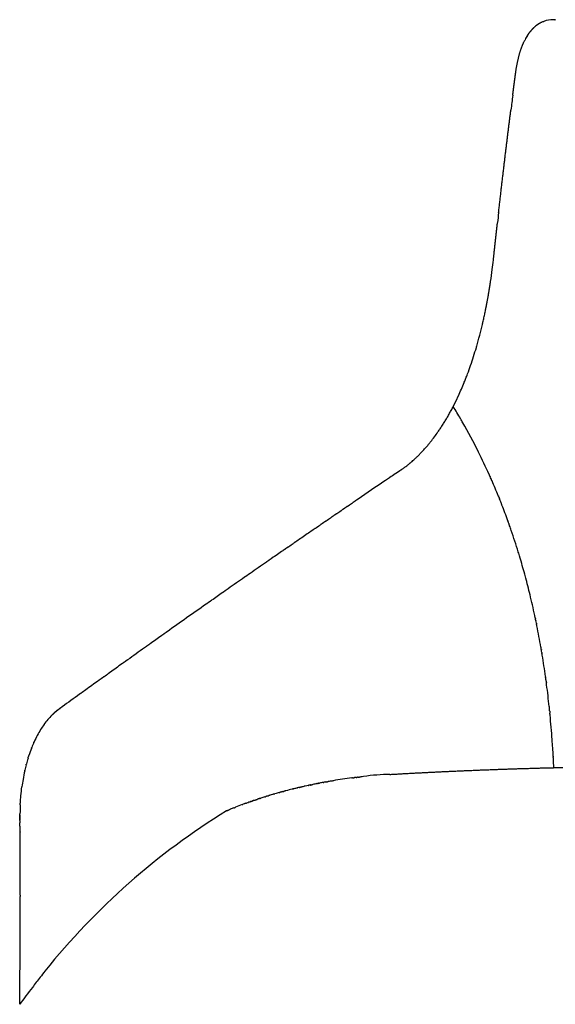
# Model space of a CAD drawing. Units: millimetres. Extents: x 0 to 1932, y 0 to 2166.
# Drawn here: x 0 to 271, y 349 to 847 of the extents above; entities that cross this region are included whole.
import ezdxf

# ---------------------------------------------------------------- set-up
doc = ezdxf.new("R2010")
doc.units = ezdxf.units.MM
doc.header["$MEASUREMENT"] = 0
doc.layers.add('Predeterminado$Asiento', color=7, linetype='Continuous', true_color=0xffdead)

msp = doc.modelspace()

# ---------------------------------------------------------------- linework, layer by layer
at = {"layer": 'Predeterminado$Asiento'}
for p, q in [((266.7, 510.26), (266.7, 510.25)), ((10.4, 362.43), (10.4, 362.43))]:
    msp.add_line(p, q, dxfattribs=at)
for centre, radius, start, end in [((269.96, 833.14), 13.38, 89.4721, 110.7216), ((269.96, 833.65), 12.87, 86.0808, 89.4107), ((271.95, 830.02), 17.1, 131.1773, 132.2282), ((271.5, 830.55), 16.41, 127.4881, 131.1944), ((270.18, 832.56), 13.99, 113.8037, 115.8709), ((270.22, 832.48), 14.08, 115.8692, 115.8836), ((270.12, 832.69), 13.86, 112.8016, 113.8018), ((270.11, 832.72), 13.82, 112.756, 112.8017), ((270.09, 832.75), 13.78, 111.7942, 112.7558), ((270.08, 832.79), 13.75, 111.7075, 111.7944), ((284.08, 821.65), 31.92, 152.5245, 155.4329), ((280.18, 823.7), 27.52, 147.4057, 152.5543), ((282.48, 822.46), 30.13, 152.4774, 152.4969), ((285.82, 820.83), 33.85, 155.4057, 155.4097), ((3657.89, 369.37), 3436.5, 172.66195, 172.78655), ((3755.24, 357.02), 3534.63, 172.78614, 172.78764), ((4981.89, 212.36), 4769.79, 173.54152, 173.60172), ((-62.69, 758.73), 304.3, 352.734, 353.645), ((-52.59, 757.44), 294.11, 351.53, 352.7307), ((-59.95, 758.4), 301.54, 352.728, 352.7318), ((-46.43, 756.55), 287.89, 351.5216, 351.5244), ((-8.35, 749.56), 249.17, 347.6863, 347.9542), ((-11.61, 750.25), 252.5, 347.9551, 348.479), ((-16.79, 751.34), 257.79, 348.4728, 348.481), ((14.72, 744.08), 225.45, 343.8747, 346.7625), ((-4, 748.59), 244.71, 347.1475, 347.4197), ((-6.69, 749.21), 247.46, 347.4153, 347.6846), ((27.27, 740.58), 212.42, 343.8374, 343.8425), ((82.23, 721.09), 154.07, 335.1409, 337.8922), ((97.14, 714.17), 137.64, 332.6628, 334.8911), ((91.07, 717.06), 144.36, 334.8752, 334.8843), ((109.28, 707.83), 123.94, 330.6392, 331.6598), ((103.65, 710.86), 130.34, 331.664, 332.6441), ((-25.38, 499.79), 287.71, 30.2426, 31.6991), ((117.48, 703.16), 114.5, 327.4144, 328.4952), ((117.23, 703.26), 114.76, 328.516, 329.6018), ((109.66, 707.66), 123.53, 329.6176, 330.6219), ((-26.88, 498.9), 289.44, 30.2244, 30.2451), ((-28.18, 498.15), 290.95, 29.8038, 30.2236), ((-27.78, 498.38), 290.48, 29.7992, 29.8032), ((-33.58, 495.14), 297.13, 26.577, 29.7859), ((132.18, 693.46), 96.89, 323.3494, 325.1508), ((126.25, 697.58), 104.1, 325.1537, 326.2479), ((124.42, 698.77), 106.29, 326.262, 327.3915), ((139.88, 687.55), 87.18, 320.3509, 321.4779), ((136.32, 690.37), 91.72, 321.4852, 323.3505), ((149.01, 679.41), 74.94, 314.576, 316.0031), ((145.64, 682.62), 79.6, 316.0268, 317.3949), ((145.07, 683.11), 80.35, 317.412, 318.876), ((139.74, 687.72), 87.4, 318.8964, 320.0903), ((-41.85, 490.9), 306.43, 26.5674, 26.5944), ((-44.92, 489.38), 309.85, 24.2395, 26.5652), ((155.61, 672.29), 65.23, 310.0249, 310.0381), ((154.89, 673.14), 66.35, 310.0434, 311.1241), ((152.98, 675.3), 69.23, 311.2042, 313.2386), ((151.3, 677.1), 71.69, 313.2362, 313.969), ((150.37, 678.05), 73.03, 313.9746, 314.5671), ((159.37, 667.48), 59.12, 305.1295, 306.812), ((157, 670.62), 63.06, 306.8297, 308.4318), ((156.48, 671.24), 63.87, 308.4491, 309.6782), ((2206.14, -2383.9), 3615.14, 123.99496, 124.25411), ((1606.08, -1494.61), 2542.34, 123.84686, 123.91922), ((-52.84, 485.79), 318.54, 23.8198, 24.0317), ((-50.84, 486.69), 316.35, 23.6033, 23.6183), ((-51.23, 486.49), 316.79, 22.1328, 23.6081), ((-62.89, 481.7), 329.4, 21.4076, 21.7017), ((-65.47, 480.69), 332.17, 21.2582, 21.2615), ((-68.12, 479.64), 335.02, 19.811, 21.2615), ((4457.16, -5689.22), 7614.17, 124.409888, 124.410466), ((5108.84, -6641), 8767.67, 124.370977, 124.373791), ((-80.11, 475.27), 347.78, 19.5822, 19.7885), ((4033.46, -5072.12), 6865.61, 124.478527, 124.534028), ((4172.35, -5274.31), 7110.91, 124.464447, 124.465421), ((-78.92, 475.68), 346.52, 19.3757, 19.3925), ((-81.71, 474.7), 349.48, 18.9659, 19.3763), ((-81.01, 474.96), 348.73, 18.9605, 18.9632), ((-84.16, 473.89), 352.06, 17.1003, 18.9587), ((3409.93, -4167.28), 5766.74, 124.62586, 124.692534), ((-91.16, 471.68), 359.4, 17.0991, 17.1081), ((-94.38, 470.69), 362.76, 16.6915, 17.0989), ((-94.38, 470.7), 362.77, 16.6836, 16.6898), ((-98.88, 469.36), 367.46, 15.2809, 16.6824), ((3313.83, -4028.09), 5597.59, 124.72885, 124.83231), ((3540.68, -4353.74), 5994.47, 124.866794, 124.963453), ((-106.57, 467.22), 375.44, 15.2739, 15.2876), ((-110.24, 466.23), 379.25, 14.8745, 15.272), ((-110.49, 466.16), 379.51, 14.8732, 14.8744), ((-117.72, 464.26), 386.98, 13.5117, 14.8698), ((3760.4, -4667.66), 6377.65, 124.995546, 125.056915), ((-125.43, 462.37), 394.92, 13.4995, 13.517), ((-130.24, 461.22), 399.86, 11.9549, 13.4987), ((4003.15, -5013.1), 6799.85, 125.088462, 125.291961), ((-143.96, 458.29), 413.89, 11.5833, 11.7711), ((-143.23, 458.45), 413.14, 11.3933, 11.4104), ((-150.53, 456.99), 420.59, 9.9038, 11.3917), ((4133.96, -5197.83), 7026.2, 125.320939, 125.377841), ((4171.52, -5250.47), 7090.86, 125.407199, 125.492385), ((-168.05, 453.89), 438.38, 9.5509, 9.7303), ((-168.08, 453.89), 438.41, 9.3706, 9.3799), ((-173.55, 452.99), 443.95, 7.9472, 9.3707), ((4239.07, -5344.97), 7207.03, 125.521688, 125.578361), ((-187.47, 450.97), 458.02, 7.7835, 7.7977), ((4389.56, -5554.9), 7465.33, 125.639725, 125.697889), ((-195.66, 449.86), 466.28, 6.0764, 7.4419), ((4503.04, -5712.51), 7659.55, 125.728074, 125.809407), ((-211.97, 448.03), 482.7, 5.9217, 5.929), ((40.61, 470.44), 34.49, 134.9618, 139.867), ((-217.67, 447.46), 488.42, 5.5869, 5.5928), ((-226.69, 446.59), 497.48, 4.1467, 5.5854), ((48.67, 464.18), 44.71, 144.3965, 148.43), ((43.59, 467.87), 38.44, 139.8029, 144.4686), ((59.77, 457.86), 57.49, 152.2144, 155.7431), ((53.14, 461.39), 49.98, 148.3894, 152.2494), ((73.11, 452.3), 71.95, 158.981, 162.0255), ((65.19, 455.39), 63.45, 156.0537, 158.5986), ((62.76, 456.45), 60.8, 155.6875, 155.7144), ((-239.06, 445.63), 509.9, 4.1521, 4.1543), ((-243.22, 445.33), 514.06, 3.218, 4.1513), ((82.16, 449.43), 81.45, 163.1267, 165.199), ((79.44, 450.24), 78.6, 163.0922, 163.1181), ((75.94, 451.34), 74.94, 161.9953, 162.0094), ((-253.27, 444.73), 524.13, 3.069, 3.0859), ((87.43, 448.03), 86.9, 165.502, 167.294), ((-258.97, 444.43), 529.84, 2.59, 3.0693), ((95.37, 446.26), 95.04, 167.542, 170.211), ((91.16, 447.17), 90.73, 167.5223, 167.5344), ((202.54, 197.6), 267.79, 97.3836, 99.4348), ((201.33, 207.6), 257.71, 96.0697, 96.4061), ((188.02, 374.82), 90.13, 90.404, 98.8993), ((101.08, 445.24), 100.83, 170.1921, 172.3507), ((200.31, 206.14), 258.98, 103.3629, 103.7395), ((202.21, 197.87), 267.46, 102.6265, 102.8519), ((202.28, 197.64), 267.7, 102.127, 102.4607), ((203.19, 193.02), 272.41, 101.2009, 101.6034), ((204.31, 187.39), 278.15, 101.1937, 101.2022), ((203.24, 192.99), 272.45, 100.5127, 100.8924), ((202.28, 198.15), 267.2, 100.3423, 100.3502), ((203.53, 191.23), 274.23, 100.0804, 100.0948), ((204.51, 185.64), 279.91, 99.4958, 99.9588), ((192.43, 234.66), 229.39, 107.316, 107.8488), ((193.28, 231.93), 232.24, 106.3384, 106.6631), ((196.43, 220.97), 243.65, 105.5025, 106.0151), ((197.35, 217.65), 247.09, 105.3009, 105.3273), ((197.61, 216.73), 248.04, 104.6955, 104.7041), ((198.97, 211.46), 253.49, 103.926, 104.6926), ((199.87, 207.9), 257.16, 103.9264, 103.9285), ((114.55, 443.53), 114.41, 176.9544, 179.2174), ((176.32, 280), 181.25, 112.027, 112.323), ((179.97, 270.96), 191, 110.6545, 111.7448), ((180.88, 268.45), 193.67, 110.091, 110.4972), ((187.23, 250.89), 212.34, 109.3324, 109.3493), ((187.81, 249.03), 214.29, 108.0633, 108.1144), ((187.2, 443.18), 187.06, 179.5895, 180.3601), ((291.92, 141.46), 357.91, 121.5451, 141.2445), ((173.43, 287.03), 173.64, 112.3205, 112.9399), ((-5983.89, 400.59), 5984.17, 0.059198, 0.30184), ((-5273.61, 401.44), 5273.9, 359.97693, 359.97925), ((592.89, -89.4), 737.18, 141.89526, 142.19979), ((640.34, -126.17), 797.21, 142.20184, 142.67122), ((728.05, -192.95), 907.45, 142.67679, 143.35056)]:
    msp.add_arc(centre, radius, start, end, dxfattribs=at)
for points, weights in [([(270.84, 846.49), (270.87, 846.49), (270.91, 846.48), (270.95, 846.48)], [2685.73582369, 2685.80129106, 2685.86594981, 2685.92978521]), ([(265, 845.56), (265.06, 845.59), (265.13, 845.62), (265.2, 845.64)], [2676.08946238, 2676.20157571, 2676.31337753, 2676.42484978]), ([(265.23, 845.65), (265.22, 845.65), (265.21, 845.64), (265.2, 845.64)], [2676.47588003, 2676.45886117, 2676.44184736, 2676.42483861]), ([(257.02, 838.57), (256.99, 838.52), (256.96, 838.47), (256.93, 838.41)], [2662.97428308, 2662.92037662, 2662.86667611, 2662.81318224]), ([(250.32, 814.3), (250.44, 815.2), (250.55, 816.1), (250.67, 817)], [2651.64568742, 2651.85843814, 2652.0710933, 2652.28365189]), ([(250.67, 817), (250.72, 817.37), (250.77, 817.74), (250.82, 818.11)], [2652.2836448, 2652.37034686, 2652.45710176, 2652.54392406]), ([(250.82, 818.11), (250.89, 818.64), (250.96, 819.17), (251.03, 819.7)], [2652.54393129, 2652.66966722, 2652.79536919, 2652.921037]), ([(249.86, 810.74), (249.89, 811.03), (249.93, 811.32), (249.97, 811.6)], [2650.80370792, 2650.87153646, 2650.93934627, 2651.00714443]), ([(249.97, 811.6), (250.04, 812.13), (250.1, 812.66), (250.17, 813.19)], [2651.00714955, 2651.13259655, 2651.25801072, 2651.38339187]), ([(250.17, 813.19), (250.22, 813.56), (250.27, 813.93), (250.32, 814.3)], [2651.38338593, 2651.47081022, 2651.55823694, 2651.6456811]), ([(249.54, 808.29), (249.56, 808.49), (249.59, 808.69), (249.62, 808.9)], [2650.22311676, 2650.27144355, 2650.31975067, 2650.36804068]), ([(249.62, 808.9), (249.7, 809.51), (249.78, 810.13), (249.86, 810.74)], [2650.36804425, 2650.5133106, 2650.65853347, 2650.80371256]), ([(241.78, 743.62), (241.79, 743.71), (241.8, 743.81), (241.81, 743.9)], [2634.87979461, 2634.90235181, 2634.92490823, 2634.94746388]), ([(234.18, 692.46), (234.19, 692.49), (234.2, 692.52), (234.2, 692.55)], [2617.86282711, 2617.87905164, 2617.89526396, 2617.91146405]), ([(234.2, 692.55), (234.24, 692.7), (234.28, 692.86), (234.32, 693.02)], [2617.91149478, 2617.99711917, 2618.08242294, 2618.16740653]), ([(234.32, 693.02), (234.33, 693.08), (234.34, 693.14), (234.36, 693.2)], [2618.16734515, 2618.19919276, 2618.23099156, 2618.26274127]), ([(234.36, 693.2), (234.39, 693.33), (234.42, 693.46), (234.45, 693.59)], [2618.26281366, 2618.3317594, 2618.40049002, 2618.46900545]), ([(234.45, 693.59), (234.49, 693.78), (234.53, 693.96), (234.58, 694.15)], [2618.46891649, 2618.56894323, 2618.66846996, 2618.76748781]), ([(231.11, 680.81), (231.12, 680.85), (231.14, 680.89), (231.15, 680.93)], [2610.7939073, 2610.82183334, 2610.84973419, 2610.87760974]), ([(231.15, 680.93), (231.2, 681.1), (231.25, 681.27), (231.3, 681.45)], [2610.87767046, 2610.99340231, 2611.10872534, 2611.22364326]), ([(224.98, 663.1), (224.99, 663.14), (225, 663.17), (225.02, 663.21)], [2596.71171724, 2596.74400155, 2596.77626833, 2596.8085175]), ([(221.78, 655.79), (221.85, 655.94), (221.92, 656.09), (221.99, 656.24)], [2589.43787307, 2589.59735926, 2589.75646978, 2589.91520687]), ([(221.99, 656.24), (222, 656.27), (222.02, 656.29), (222.03, 656.32)], [2589.91514654, 2589.94206063, 2589.96896467, 2589.9958586]), ([(206.78, 631.65), (206.81, 631.68), (206.83, 631.71), (206.85, 631.74)], [2555.92108295, 2555.97304277, 2556.02500594, 2556.0769753]), ([(207.01, 631.92), (206.96, 631.86), (206.9, 631.8), (206.85, 631.74)], [2556.42043037, 2556.30636323, 2556.1919258, 2556.07706094]), ([(197.57, 622.34), (197.46, 622.25), (197.36, 622.17), (197.26, 622.08)], [2535.78957924, 2535.56751997, 2535.34538705, 2535.12305694]), ([(198.53, 623.16), (198.55, 623.18), (198.57, 623.2), (198.59, 623.22)], [2537.87926953, 2537.92233442, 2537.96538985, 2538.00843588]), ([(237.62, 616.59), (237.64, 616.53), (237.67, 616.47), (237.69, 616.42)], [2556.45045099, 2556.41297386, 2556.37552099, 2556.33809238]), ([(238.03, 615.67), (237.92, 615.92), (237.8, 616.17), (237.69, 616.42)], [2555.8537474, 2556.01480039, 2556.17633019, 2556.33830985]), ([(238.03, 615.67), (238.05, 615.62), (238.07, 615.57), (238.1, 615.52)], [2555.85350063, 2555.8194027, 2555.78532513, 2555.75126791]), ([(238.58, 614.44), (238.61, 614.35), (238.65, 614.27), (238.69, 614.18)], [2555.05775515, 2555.00284049, 2554.94797956, 2554.89317232]), ([(239.02, 613.43), (238.91, 613.68), (238.8, 613.93), (238.69, 614.18)], [2554.41787239, 2554.57582186, 2554.73432901, 2554.89336691]), ([(165.89, 600.5), (166.79, 601.12), (167.7, 601.73), (168.6, 602.35)], [2467.90542883, 2469.81524557, 2471.72485157, 2473.6342116]), ([(242.22, 605.84), (242.25, 605.78), (242.27, 605.71), (242.3, 605.64)], [2549.82659583, 2549.78875434, 2549.75094175, 2549.71315805]), ([(242.54, 605.06), (242.46, 605.26), (242.38, 605.45), (242.3, 605.64)], [2549.38006929, 2549.49096072, 2549.6020605, 2549.71335009]), ([(242.54, 605.06), (242.64, 604.8), (242.74, 604.54), (242.85, 604.28)], [2549.37978303, 2549.23115661, 2549.08298111, 2548.93525623]), ([(243.16, 603.5), (243.06, 603.76), (242.95, 604.02), (242.85, 604.28)], [2548.49370016, 2548.64056188, 2548.78788654, 2548.93562958]), ([(160.43, 596.77), (161.34, 597.39), (162.25, 598.02), (163.16, 598.64)], [2456.43984914, 2458.34997391, 2460.25995076, 2462.16975888]), ([(244.09, 601.14), (243.99, 601.4), (243.89, 601.67), (243.78, 601.93)], [2547.18564718, 2547.32933022, 2547.47360988, 2547.61844159]), ([(155, 593.06), (154.78, 592.9), (154.55, 592.75), (154.33, 592.59)], [2445.11137979, 2444.64094842, 2444.17043223, 2443.70568028]), ([(155, 593.06), (155.9, 593.67), (156.8, 594.29), (157.69, 594.9)], [2445.11137809, 2446.97960126, 2448.84766233, 2450.71556585]), ([(158.71, 595.59), (158.37, 595.36), (158.03, 595.13), (157.69, 594.9)], [2452.83069783, 2452.11832477, 2451.41391611, 2450.71557086]), ([(247.07, 593.18), (247.09, 593.12), (247.11, 593.07), (247.13, 593.01)], [2543.04295002, 2543.01459248, 2542.98625688, 2542.95794327]), ([(148.22, 588.41), (147.77, 588.09), (147.31, 587.78), (146.85, 587.47)], [2431.07755407, 2430.14048014, 2429.20413921, 2428.26273149]), ([(149.58, 589.34), (149.16, 589.05), (148.74, 588.76), (148.32, 588.48)], [2433.88592478, 2433.02389838, 2432.15291329, 2431.28292489]), ([(149.58, 589.34), (150.49, 589.96), (151.39, 590.58), (152.29, 591.2)], [2433.88591789, 2435.75421217, 2437.62232522, 2439.49026585]), ([(247.56, 591.83), (247.59, 591.74), (247.62, 591.65), (247.65, 591.56)], [2542.37952, 2542.33538381, 2542.29130285, 2542.24727724]), ([(247.94, 590.74), (247.85, 591.01), (247.75, 591.29), (247.65, 591.56)], [2541.85363774, 2541.98446009, 2542.11574673, 2542.24747818]), ([(134.49, 578.96), (134.06, 578.66), (133.62, 578.36), (133.19, 578.06)], [2403.0335481, 2402.16199602, 2401.28711611, 2400.40134633]), ([(134.49, 578.96), (134.56, 579.01), (134.64, 579.06), (134.71, 579.11)], [2403.03352633, 2403.18539419, 2403.33726057, 2403.48912549]), ([(135.85, 579.89), (135.47, 579.63), (135.09, 579.37), (134.71, 579.11)], [2405.79344832, 2405.02616779, 2404.25844165, 2403.48914662]), ([(135.85, 579.89), (136.77, 580.53), (137.69, 581.17), (138.61, 581.8)], [2405.79343018, 2407.66579384, 2409.53793512, 2411.40986116]), ([(260.95, 544.05), (260.96, 543.99), (260.98, 543.92), (260.99, 543.86)], [2525.34750476, 2525.33176378, 2525.31604922, 2525.30036109]), ([(261.18, 542.94), (261.12, 543.25), (261.06, 543.55), (260.99, 543.86)], [2525.08414533, 2525.15573833, 2525.22786937, 2525.30052786]), ([(261.18, 542.94), (261.2, 542.87), (261.21, 542.8), (261.23, 542.73)], [2525.083928, 2525.06716636, 2525.05043594, 2525.03373676]), ([(261.5, 541.4), (261.52, 541.3), (261.54, 541.2), (261.56, 541.11)], [2524.72714879, 2524.70501478, 2524.68293819, 2524.660919]), ([(261.75, 540.19), (261.69, 540.49), (261.62, 540.8), (261.56, 541.11)], [2524.45462229, 2524.52289148, 2524.59173054, 2524.66112888]), ([(263.79, 529.33), (263.81, 529.25), (263.82, 529.17), (263.84, 529.08)], [2522.28911642, 2522.2743022, 2522.25952866, 2522.24479579]), ([(264, 528.15), (263.94, 528.46), (263.89, 528.77), (263.84, 529.08)], [2522.08251369, 2522.1360945, 2522.19023004, 2522.24491642]), ([(264, 528.15), (264.01, 528.09), (264.02, 528.04), (264.03, 527.98)], [2522.08235478, 2522.072779, 2522.06322111, 2522.05368109]), ([(264.26, 526.63), (264.27, 526.51), (264.29, 526.4), (264.31, 526.28)], [2521.82528946, 2521.80596556, 2521.78671952, 2521.76755133]), ([(264.47, 525.34), (264.42, 525.66), (264.37, 525.97), (264.31, 526.28)], [2521.61536962, 2521.6655869, 2521.71637063, 2521.76771689]), ([(42.81, 514.44), (43.49, 514.93), (44.17, 515.42), (44.86, 515.9)], [2227.31480879, 2228.55004841, 2229.78519783, 2231.02025613]), ([(45.9, 516.66), (45.56, 516.41), (45.21, 516.16), (44.86, 515.9)], [2232.92589592, 2232.2910492, 2231.65548633, 2231.02024393]), ([(266.14, 514.37), (266.16, 514.27), (266.17, 514.16), (266.18, 514.06)], [2520.08446583, 2520.07231684, 2520.06022578, 2520.04819262]), ([(266.32, 513.11), (266.27, 513.43), (266.23, 513.75), (266.18, 514.06)], [2519.9387888, 2519.97479242, 2520.0113356, 2520.04841183]), ([(266.44, 512.16), (266.41, 512.44), (266.37, 512.72), (266.33, 513)], [2519.83240318, 2519.86318087, 2519.89438283, 2519.92600459]), ([(266.44, 512.16), (266.49, 511.84), (266.53, 511.53), (266.57, 511.21)], [2519.83208136, 2519.79716934, 2519.76280592, 2519.72899004]), ([(266.7, 510.26), (266.66, 510.58), (266.61, 510.89), (266.57, 511.21)], [2519.629501, 2519.6622084, 2519.69547497, 2519.72929418]), ([(268.01, 499.22), (268.02, 499.1), (268.03, 498.98), (268.04, 498.85)], [2518.71258431, 2518.70490487, 2518.69730236, 2518.68977669]), ([(268.14, 497.89), (268.11, 498.22), (268.08, 498.54), (268.04, 498.85)], [2518.63219062, 2518.65095216, 2518.67023116, 2518.6900234]), ([(268.24, 496.93), (268.21, 497.23), (268.18, 497.53), (268.15, 497.83)], [2518.57746259, 2518.59405723, 2518.61110926, 2518.62861524]), ([(18.3, 496.74), (17.6, 496.16), (16.91, 495.53), (16.23, 494.85)], [2183.59375025, 2182.35215682, 2181.1291629, 2179.91454416]), ([(268.24, 496.93), (268.28, 496.61), (268.31, 496.29), (268.34, 495.97)], [2518.57713576, 2518.55941705, 2518.54222986, 2518.52557264]), ([(268.43, 495.06), (268.4, 495.36), (268.37, 495.67), (268.34, 495.97)], [2518.4798703, 2518.49472688, 2518.51005952, 2518.52586464]), ([(6, 478.24), (5.98, 478.2), (5.96, 478.15), (5.95, 478.11)], [2160.95821937, 2160.92495215, 2160.89172391, 2160.85853373]), ([(6, 478.24), (6.04, 478.34), (6.07, 478.44), (6.11, 478.54)], [2160.958346, 2161.03486746, 2161.11166008, 2161.1887265]), ([(7.2, 481.14), (7.25, 481.25), (7.29, 481.35), (7.34, 481.45)], [2163.29397579, 2163.38311262, 2163.47255797, 2163.56231581]), ([(4.23, 473.1), (4.26, 473.21), (4.29, 473.32), (4.33, 473.43)], [2157.42794925, 2157.49495671, 2157.56225166, 2157.62983629]), ([(4.37, 473.57), (4.36, 473.52), (4.34, 473.47), (4.33, 473.43)], [2157.72221318, 2157.69132931, 2157.66050711, 2157.6297467]), ([(4.37, 473.57), (4.42, 473.73), (4.47, 473.88), (4.52, 474.04)], [2157.72230777, 2157.82105962, 2157.9204272, 2158.02041721]), ([(4.55, 474.13), (4.54, 474.1), (4.53, 474.07), (4.52, 474.04)], [2158.08207385, 2158.06146585, 2158.0408843, 2158.02032925]), ([(4.55, 474.13), (4.59, 474.25), (4.63, 474.37), (4.66, 474.49)], [2158.08215532, 2158.15799808, 2158.23418782, 2158.31072785]), ([(270.04, 474.19), (270.04, 474.1), (270.05, 474), (270.05, 473.91)], [2518.18989893, 2518.19174881, 2518.19363896, 2518.19556932]), ([(270.1, 472.95), (270.09, 473.27), (270.07, 473.59), (270.05, 473.91)], [2518.21737398, 2518.20966396, 2518.20243595, 2518.19569381]), ([(3.3, 469.78), (3.33, 469.91), (3.36, 470.03), (3.39, 470.15)], [2155.49386368, 2155.56157277, 2155.62964274, 2155.69807586]), ([(3.41, 470.23), (3.41, 470.21), (3.4, 470.18), (3.39, 470.15)], [2155.74249527, 2155.72761328, 2155.71274886, 2155.69790192]), ([(2.58, 466.78), (2.6, 466.9), (2.63, 467.02), (2.66, 467.14)], [2153.94693582, 2154.00587794, 2154.06515771, 2154.12477647]), ([(168.12, 463.17), (168.15, 463.17), (168.18, 463.17), (168.2, 463.18)], [2352.48633055, 2352.54153447, 2352.59673751, 2352.65193966]), ([(168.2, 463.18), (168.28, 463.19), (168.36, 463.2), (168.44, 463.21)], [2352.65203725, 2352.81833149, 2352.98487511, 2353.15166243]), ([(168.76, 463.25), (168.65, 463.23), (168.54, 463.22), (168.44, 463.21)], [2353.83886773, 2353.60978229, 2353.38068029, 2353.15156228]), ([(168.76, 463.25), (168.97, 463.28), (169.19, 463.3), (169.4, 463.33)], [2353.8388522, 2354.29072551, 2354.74253515, 2355.19427748]), ([(170.33, 463.44), (170.43, 463.45), (170.54, 463.47), (170.64, 463.48)], [2357.15355974, 2357.37556109, 2357.59713076, 2357.81850574]), ([(170.64, 463.48), (170.69, 463.49), (170.74, 463.49), (170.8, 463.5)], [2357.81838237, 2357.92904521, 2358.03970317, 2358.1503562]), ([(170.8, 463.5), (170.85, 463.5), (170.9, 463.51), (170.95, 463.52)], [2358.15048222, 2358.26101762, 2358.37153399, 2358.48206089]), ([(171.31, 463.56), (171.19, 463.54), (171.07, 463.53), (170.95, 463.52)], [2359.2250283, 2358.97736795, 2358.7296796, 2358.48196324]), ([(171.31, 463.56), (171.52, 463.58), (171.73, 463.61), (171.94, 463.63)], [2359.22503356, 2359.67127283, 2360.11875803, 2360.56509881]), ([(171.94, 463.63), (172.15, 463.66), (172.36, 463.68), (172.57, 463.7)], [2360.56500552, 2361.00948287, 2361.45387205, 2361.8981712]), ([(140.45, 458.1), (140.5, 458.12), (140.55, 458.13), (140.6, 458.14)], [2294.5814932, 2294.68422893, 2294.78696637, 2294.88970551]), ([(141.69, 458.4), (141.83, 458.43), (141.96, 458.46), (142.1, 458.49)], [2297.11445041, 2297.39605886, 2297.67767951, 2297.95931241]), ([(142.51, 458.59), (142.58, 458.6), (142.65, 458.62), (142.72, 458.63)], [2298.80423608, 2298.94495581, 2299.0856785, 2299.22640413]), ([(143.75, 458.86), (143.78, 458.87), (143.82, 458.88), (143.86, 458.89)], [2301.33431867, 2301.4097285, 2301.48513914, 2301.5605506]), ([(146.04, 459.37), (146.09, 459.38), (146.15, 459.39), (146.2, 459.4)], [2306.05861197, 2306.1692043, 2306.27979832, 2306.39039402]), ([(147.01, 459.58), (147.08, 459.59), (147.15, 459.6), (147.22, 459.62)], [2308.07523281, 2308.21583482, 2308.35643943, 2308.49704682]), ([(147.42, 459.66), (147.56, 459.69), (147.7, 459.72), (147.83, 459.75)], [2308.91931025, 2309.20100922, 2309.48271857, 2309.76443833]), ([(147.94, 459.77), (147.9, 459.76), (147.87, 459.75), (147.83, 459.75)], [2309.98239206, 2309.90973228, 2309.83707319, 2309.76441479]), ([(150.68, 460.32), (150.56, 460.3), (150.44, 460.27), (150.32, 460.25)], [2315.68144847, 2315.42777453, 2315.17410814, 2314.92044945]), ([(154.28, 461), (154.17, 460.99), (154.07, 460.97), (153.96, 460.95)], [2323.18999835, 2322.97157011, 2322.75314715, 2322.53472939]), ([(158.34, 461.71), (158.44, 461.73), (158.54, 461.75), (158.64, 461.76)], [2331.72076243, 2331.93518761, 2332.14961709, 2332.36405096]), ([(131.31, 455.75), (131.45, 455.79), (131.59, 455.83), (131.73, 455.87)], [2276.03786353, 2276.31877974, 2276.59971234, 2276.88066156]), ([(132.98, 456.21), (132.7, 456.14), (132.42, 456.06), (132.14, 455.98)], [2279.40902486, 2278.84702129, 2278.28508223, 2277.72320673]), ([(132.98, 456.21), (133.05, 456.23), (133.12, 456.25), (133.19, 456.27)], [2279.40903748, 2279.54917622, 2279.68931885, 2279.82946539]), ([(133.37, 456.32), (133.31, 456.3), (133.25, 456.28), (133.19, 456.27)], [2280.19428573, 2280.07267253, 2279.95106224, 2279.82945486]), ([(138.63, 457.67), (138.69, 457.68), (138.74, 457.69), (138.8, 457.71)], [2290.86900983, 2290.98070545, 2291.09240318, 2291.20410301]), ([(116.21, 451), (116.1, 450.96), (115.99, 450.92), (115.88, 450.89)], [2246.05858348, 2245.84254983, 2245.62653191, 2245.41053004]), ([(117.97, 451.62), (117.91, 451.6), (117.85, 451.58), (117.79, 451.56)], [2249.52432783, 2249.40028499, 2249.2762473, 2249.15221475]), ([(117.97, 451.62), (118.05, 451.65), (118.12, 451.67), (118.2, 451.7)], [2249.52431905, 2249.66924657, 2249.81403512, 2249.95879093]), ([(104.79, 446.54), (104.75, 446.52), (104.71, 446.5), (104.67, 446.49)], [2223.88827938, 2223.81335571, 2223.73843626, 2223.66352101]), ([(104.79, 446.54), (104.93, 446.6), (105.07, 446.66), (105.21, 446.72)], [2223.88829416, 2224.15799068, 2224.42782969, 2224.69768538]), ([(105.27, 446.74), (105.25, 446.73), (105.23, 446.73), (105.21, 446.72)], [2224.81032903, 2224.77277755, 2224.73522714, 2224.69767778]), ([(105.27, 446.74), (105.43, 446.81), (105.59, 446.88), (105.75, 446.95)], [2224.81033541, 2225.11774344, 2225.42515039, 2225.73237028]), ([(0.15, 441.67), (0.15, 441.29), (0.15, 440.9), (0.15, 440.52)], [2146.97312015, 2146.9324223, 2146.89245984, 2146.85239163]), ([(0.18, 435.94), (0.18, 435.87), (0.18, 435.8), (0.18, 435.73)], [2146.36898501, 2146.36162909, 2146.35427483, 2146.34692219]), ([(0.2, 432.12), (0.2, 433.32), (0.19, 434.53), (0.18, 435.73)], [2145.9662963, 2146.09312178, 2146.22001185, 2146.34696499]), ([(0.28, 403.9), (0.28, 404.86), (0.28, 405.82), (0.28, 406.77)], [2143.01432813, 2143.11383161, 2143.21338375, 2143.31298353]), ([(0.28, 403.9), (0.28, 403.65), (0.28, 403.4), (0.28, 403.15)], [2143.01431549, 2142.98829106, 2142.96226136, 2142.93622435]), ([(0.28, 399.53), (0.29, 400.74), (0.29, 401.95), (0.28, 403.15)], [2142.55995404, 2142.6853019, 2142.81072963, 2142.93623521])]:
    msp.add_rational_spline(points, weights, degree=3, dxfattribs=at)
for points, weights, knots in [([(271.09, 846.47), (271.04, 846.47), (271, 846.48), (270.96, 846.48), (270.95, 846.48)], [2686.14944959, 2686.0805103, 2686.00725798, 2685.93404717, 2685.92978417], [3.4922589, 3.4922589, 3.4922589, 3.4922589, 3.741706, 3.7571297, 3.7571297, 3.7571297, 3.7571297]), ([(257.02, 838.57), (257.94, 839.99), (259.09, 841.4), (260.26, 842.51), (260.46, 842.69)], [2662.97429888, 2664.48332759, 2666.37710147, 2668.30471904, 2668.62543057], [17.768789, 17.768789, 17.768789, 17.768789, 24.06103, 25.314209, 25.314209, 25.314209, 25.314209]), ([(264.07, 845.15), (263.76, 845), (263.16, 844.68), (262.31, 844.15), (261.76, 843.76), (261.51, 843.57)], [2674.56233257, 2674.05851933, 2673.06178342, 2671.66178432, 2670.77151607, 2670.36057329], [17.960189, 17.960189, 17.960189, 17.960189, 19.955765, 21.951342, 23.705924, 23.705924, 23.705924, 23.705924]), ([(251.03, 819.7), (251.56, 823.7), (252.77, 829.25), (254.38, 833.47), (255.04, 834.92)], [2652.92103225, 2653.86600142, 2655.93236687, 2658.60832683, 2659.70464021], [0.008343, 0.008343, 0.008343, 0.008343, 8.020343, 13.03055, 13.03055, 13.03055, 13.03055]), ([(251.03, 819.69), (251.02, 819.69), (251.02, 819.7), (251.02, 819.7), (251.03, 819.71), (251.03, 819.7)], [2652.91808112, 2652.91686408, 2652.91330813, 2652.91414195, 2652.9179232, 2652.9210314], [0, 0, 0, 0, 0.5, 0.75, 1, 1, 1, 1]), ([(242.37, 748.88), (243.41, 758.05), (244.48, 767.21), (246.55, 784.51), (247.55, 792.65), (248.58, 800.78)], [2636.13158626, 2638.31378598, 2640.48873278, 2644.59377718, 2646.52424948, 2648.44738335], [-105.728331, -105.728331, -105.728331, -105.728331, -69.12981, -69.12981, -36.428766, -36.428766, -36.428766, -36.428766]), ([(240.16, 728.94), (240.34, 730.61), (240.71, 733.96), (241.25, 738.83), (241.61, 742.05), (241.78, 743.62)], [2631.38883103, 2631.78245055, 2632.58405385, 2633.74024062, 2634.50751896, 2634.87979594], [-131.195542, -131.195542, -131.195542, -131.195542, -124.635765, -118.075988, -111.891022, -111.891022, -111.891022, -111.891022]), ([(235.81, 699.86), (236.12, 701.4), (236.73, 704.53), (237.57, 709.29), (238.07, 712.49), (238.31, 714.11)], [2621.59214914, 2622.31144055, 2623.70487235, 2625.60454691, 2626.74903594, 2627.29102667], [-170.554205, -170.554205, -170.554205, -170.554205, -163.994428, -157.43465, -150.893767, -150.893767, -150.893767, -150.893767]), ([(193.39, 619.12), (192.93, 618.8), (191.99, 618.16), (190.85, 617.4), (190.22, 616.98), (190.06, 616.88)], [2526.74790501, 2525.73529535, 2523.71356191, 2521.25905525, 2519.88974071, 2519.55494317], [72.45135, 72.45135, 72.45135, 72.45135, 75.901414, 79.351478, 80.474633, 80.474633, 80.474633, 80.474633]), ([(187.4, 615.08), (187.03, 614.84), (186.18, 614.27), (185.31, 613.68), (184.84, 613.36)], [2513.8089646, 2513.0128047, 2511.1917544, 2509.32708201, 2508.30415175], [86.992845, 86.992845, 86.992845, 86.992845, 89.701671, 93.151735, 93.151735, 93.151735, 93.151735]), ([(171.3, 604.19), (171.02, 603.99), (170.25, 603.47), (169.32, 602.84), (168.72, 602.43), (168.6, 602.35)], [2479.36870935, 2478.75997977, 2477.12510804, 2475.16669442, 2473.8910487, 2473.63421468], [125.592456, 125.592456, 125.592456, 125.592456, 127.652378, 131.102442, 131.977454, 131.977454, 131.977454, 131.977454]), ([(165.89, 600.5), (165.46, 600.2), (164.54, 599.58), (163.64, 598.96), (163.16, 598.64)], [2467.90542993, 2466.99858488, 2465.0699024, 2463.17364541, 2462.16976092], [138.436734, 138.436734, 138.436734, 138.436734, 141.452635, 144.835122, 144.835122, 144.835122, 144.835122]), ([(154.26, 592.55), (153.76, 592.21), (153.12, 591.77), (152.46, 591.31), (152.29, 591.2)], [2443.57421806, 2442.53801334, 2441.20295586, 2439.83064053, 2439.49026894], [165.603085, 165.603085, 165.603085, 165.603085, 169.053149, 170.187796, 170.187796, 170.187796, 170.187796]), ([(160.43, 596.77), (160.36, 596.72), (159.9, 596.41), (159.44, 596.1), (159.06, 595.83)], [2456.43985506, 2456.28130353, 2455.33413007, 2454.37057022, 2453.57350717], [151.272414, 151.272414, 151.272414, 151.272414, 151.802828, 154.433582, 154.433582, 154.433582, 154.433582]), ([(141.37, 583.7), (141.18, 583.57), (140.48, 583.08), (139.55, 582.44), (138.83, 581.95), (138.61, 581.8)], [2417.03287021, 2416.63495898, 2415.20536041, 2413.31001675, 2411.84133592, 2411.40987054], [195.318524, 195.318524, 195.318524, 195.318524, 196.653663, 200.103727, 201.545554, 201.545554, 201.545554, 201.545554]), ([(127.67, 574.24), (127.46, 574.1), (126.74, 573.6), (125.82, 572.96), (125.11, 572.47), (124.91, 572.34)], [2389.2801522, 2388.86847566, 2387.42354938, 2385.5835032, 2384.15387972, 2383.7642146], [226.32793, 226.32793, 226.32793, 226.32793, 227.704241, 231.154306, 232.447109, 232.447109, 232.447109, 232.447109]), ([(116.61, 566.57), (116.46, 566.46), (115.78, 565.99), (114.87, 565.36), (114.09, 564.81), (113.82, 564.62)], [2367.22552514, 2366.92509674, 2365.57593016, 2363.78353984, 2362.22348476, 2361.69642186], [250.872437, 250.872437, 250.872437, 250.872437, 251.854691, 255.304755, 257.061238, 257.061238, 257.061238, 257.061238]), ([(105.53, 558.84), (105.4, 558.75), (104.75, 558.29), (103.84, 557.66), (103.02, 557.08), (102.74, 556.88)], [2345.39211708, 2345.14873037, 2343.87163767, 2342.10448948, 2340.50101314, 2339.94305624], [275.197116, 275.197116, 275.197116, 275.197116, 276.005141, 279.455205, 281.292785, 281.292785, 281.292785, 281.292785]), ([(97.14, 552.96), (96.64, 552.61), (95.7, 551.95), (94.75, 551.29), (94.32, 550.98)], [2329.0731361, 2328.09097817, 2326.2887313, 2324.45410698, 2323.62062683], [293.409651, 293.409651, 293.409651, 293.409651, 296.705527, 299.48017, 299.48017, 299.48017, 299.48017]), ([(74.58, 537.06), (74.54, 537.04), (73.95, 536.61), (73.01, 535.95), (72.09, 535.3), (71.72, 535.04)], [2285.99153672, 2285.91288769, 2284.79250568, 2283.02888424, 2281.30128368, 2280.61175941], [341.296342, 341.296342, 341.296342, 341.296342, 341.556362, 345.006426, 347.303043, 347.303043, 347.303043, 347.303043]), ([(66.03, 531), (65.52, 530.64), (64.53, 529.94), (63.62, 529.29), (63.18, 528.98)], [2269.96886877, 2269.01731782, 2267.17673906, 2265.47688179, 2264.67282278], [359.128812, 359.128812, 359.128812, 359.128812, 362.256748, 364.99809, 364.99809, 364.99809, 364.99809]), ([(54.6, 522.86), (54.54, 522.82), (53.92, 522.38), (52.96, 521.69), (52.05, 521.04), (51.7, 520.8)], [2248.81015067, 2248.70780215, 2247.56863151, 2245.80085762, 2244.13357737, 2243.50583693], [382.616552, 382.616552, 382.616552, 382.616552, 382.957133, 386.407197, 388.494, 388.494, 388.494, 388.494]), ([(42.81, 514.44), (42.45, 514.18), (41.38, 513.42), (40.31, 512.65), (39.61, 512.15)], [2227.31479877, 2226.65161683, 2224.72681735, 2222.79833607, 2221.5331478], [-222.663937, -222.663937, -222.663937, -222.663937, -220.204386, -215.519186, -215.519186, -215.519186, -215.519186]), ([(33.46, 507.73), (33.39, 507.69), (32.63, 507.13), (31.58, 506.38), (30.6, 505.68), (30.33, 505.49)], [2210.47171213, 2210.3634485, 2208.98998565, 2207.12142836, 2205.37743233, 2204.89590565], [-201.864693, -201.864693, -201.864693, -201.864693, -201.463587, -196.778387, -194.98983, -194.98983, -194.98983, -194.98983]), ([(21.51, 499.13), (21.15, 498.87), (20.09, 498.11), (19.03, 497.33), (18.34, 496.77)], [2189.25253415, 2188.62056658, 2186.74974706, 2184.88345703, 2183.66487545], [-175.694989, -175.694989, -175.694989, -175.694989, -173.352389, -168.75663, -168.75663, -168.75663, -168.75663]), ([(187.38, 464.95), (195.65, 465.43), (203.93, 465.87), (212.2, 466.27), (220.8, 466.68), (229.41, 467.05), (238.01, 467.37), (246.69, 467.7), (255.38, 467.97), (264.06, 468.21), (272.83, 468.44), (281.6, 468.63), (290.37, 468.78), (305.78, 469.03), (321.2, 469.15), (336.61, 469.13), (338.96, 469.13), (341.3, 469.12), (343.64, 469.11), (361.64, 469.05), (379.64, 468.8), (397.63, 468.37), (414.29, 467.97), (430.95, 467.43), (447.61, 466.74), (447.62, 466.74), (447.66, 466.73), (447.67, 466.73), (447.67, 466.73), (447.67, 466.73)], [1, 0.999990968574, 0.999990968574, 1, 0.999990648397, 0.999990648397, 1, 0.999990882141, 0.999990882141, 1, 0.99999109218, 0.99999109218, 1, 0.999973994316, 0.999973994316, 1, 0.999999416836, 0.999999416836, 1, 0.999966992883, 0.999966992883, 1, 0.999973275028, 0.999973275028, 1, 0.999999435913, 1.00003376656, 1.00003329775, 1.00003329051, 1.00003328996], [0, 0, 0, 0, 24.853222, 24.853222, 24.853222, 50.687554, 50.687554, 50.687554, 76.750893, 76.750893, 76.750893, 103.065571, 103.065571, 103.065571, 149.309878, 149.309878, 149.309878, 156.339192, 156.339192, 156.339192, 210.333124, 210.333124, 210.333124, 260.337977, 260.337977, 260.337977, 260.48651, 260.48651, 260.491296, 260.491296, 260.491296, 260.491296]), ([(170.33, 463.44), (170.12, 463.42), (169.91, 463.39), (169.6, 463.35), (169.5, 463.34), (169.4, 463.33)], [2357.15342904, 2356.70925845, 2356.26501304, 2355.61191373, 2355.40311475, 2355.1943011], [1193.230142, 1193.230142, 1193.230142, 1193.230142, 1194.761216, 1194.761216, 1195.480669, 1195.480669, 1195.480669, 1195.480669]), ([(142.51, 458.59), (142.41, 458.56), (142.3, 458.54), (142.17, 458.51), (142.13, 458.5), (142.1, 458.49)], [2298.80419137, 2298.58963015, 2298.37507578, 2298.09344314, 2298.02635873, 2297.95927502], [1260.1896565, 1260.1896565, 1260.1896565, 1260.1896565, 1260.9296842, 1260.9296842, 1261.1610775, 1261.1610775, 1261.1610775, 1261.1610775]), ([(144.52, 459.04), (144.39, 459.01), (144.26, 458.98), (144.04, 458.93), (143.95, 458.91), (143.86, 458.89)], [2302.91914659, 2302.65237943, 2302.38562342, 2301.93274539, 2301.74661589, 2301.56049216], [1255.459775, 1255.459775, 1255.459775, 1255.459775, 1256.379462, 1256.379462, 1257.021234, 1257.021234, 1257.021234, 1257.021234]), ([(147.01, 459.58), (146.9, 459.55), (146.79, 459.53), (146.57, 459.48), (146.46, 459.46), (146.3, 459.42), (146.25, 459.41), (146.2, 459.4)], [2308.07520745, 2307.8387677, 2307.60233547, 2307.14808912, 2306.93027245, 2306.60510896, 2306.49775409, 2306.39040153], [1249.535723, 1249.535723, 1249.535723, 1249.535723, 1250.3505, 1250.3505, 1251.101166, 1251.101166, 1251.471172, 1251.471172, 1251.471172, 1251.471172]), ([(147.42, 459.66), (147.38, 459.65), (147.34, 459.64), (147.28, 459.63), (147.25, 459.62), (147.22, 459.62)], [2308.91928572, 2308.8370764, 2308.75486796, 2308.61411393, 2308.55556793, 2308.49702239], [1248.5661889, 1248.5661889, 1248.5661889, 1248.5661889, 1248.8494628, 1248.8494628, 1249.0512044, 1249.0512044, 1249.0512044, 1249.0512044]), ([(147.94, 459.77), (148.04, 459.79), (148.14, 459.81), (148.29, 459.84), (148.35, 459.85), (148.4, 459.86)], [2309.9824149, 2310.19135733, 2310.4003054, 2310.71985311, 2310.83044857, 2310.94104562], [143.603256, 143.603256, 143.603256, 143.603256, 144.323474, 144.323474, 144.704667, 144.704667, 144.704667, 144.704667]), ([(150.68, 460.32), (150.75, 460.34), (150.82, 460.35), (150.95, 460.38), (151.02, 460.39), (151.09, 460.4)], [2315.68148075, 2315.82218104, 2315.96288361, 2316.24423654, 2316.38488685, 2316.52553939], [150.1498487, 150.1498487, 150.1498487, 150.1498487, 150.6346098, 150.6346098, 151.1191749, 151.1191749, 151.1191749, 151.1191749]), ([(151.44, 460.47), (151.33, 460.45), (151.22, 460.43), (151.11, 460.41), (151.1, 460.4), (151.09, 460.4)], [2317.25205687, 2317.03055772, 2316.80906799, 2316.56689635, 2316.54621066, 2316.52552502], [1238.9986355, 1238.9986355, 1238.9986355, 1238.9986355, 1239.7613375, 1239.7613375, 1239.8325702, 1239.8325702, 1239.8325702, 1239.8325702]), ([(151.44, 460.47), (151.45, 460.47), (151.47, 460.48), (151.58, 460.5), (151.67, 460.51), (151.75, 460.53)], [2317.25205803, 2317.29104079, 2317.33002372, 2317.55136249, 2317.73372193, 2317.9160852], [151.9534668, 151.9534668, 151.9534668, 151.9534668, 152.0877596, 152.0877596, 152.7159564, 152.7159564, 152.7159564, 152.7159564]), ([(153.53, 460.87), (153.66, 460.89), (153.78, 460.91), (153.93, 460.94), (153.95, 460.94), (153.96, 460.95)], [2321.62158921, 2321.88904644, 2322.15651168, 2322.46089814, 2322.49781157, 2322.53472515], [156.97021, 156.97021, 156.97021, 156.97021, 157.891277, 157.891277, 158.018391, 158.018391, 158.018391, 158.018391]), ([(155.12, 461.16), (155.05, 461.14), (154.97, 461.13), (154.71, 461.08), (154.51, 461.05), (154.31, 461.01)], [2324.95159663, 2324.80074234, 2324.64989043, 2324.08826552, 2323.67750871, 2323.26677009], [1230.163655, 1230.163655, 1230.163655, 1230.163655, 1230.68281, 1230.68281, 1232.09651, 1232.09651, 1232.09651, 1232.09651]), ([(155.12, 461.16), (155.18, 461.17), (155.25, 461.18), (155.37, 461.2), (155.41, 461.21), (155.46, 461.22)], [2324.95160665, 2325.09237376, 2325.23314286, 2325.47106315, 2325.56821311, 2325.66536406], [160.7923683, 160.7923683, 160.7923683, 160.7923683, 161.2770222, 161.2770222, 161.6114911, 161.6114911, 161.6114911, 161.6114911]), ([(155.53, 461.23), (155.66, 461.25), (155.79, 461.28), (155.98, 461.31), (156.05, 461.32), (156.11, 461.33)], [2325.80818926, 2326.0859934, 2326.36380526, 2326.77000456, 2326.8983857, 2327.02676858], [161.775395, 161.775395, 161.775395, 161.775395, 162.731803, 162.731803, 163.173756, 163.173756, 163.173756, 163.173756]), ([(121.61, 452.84), (121.75, 452.88), (121.89, 452.93), (122.06, 452.98), (122.09, 452.99), (122.12, 453)], [2256.68634601, 2256.96647578, 2257.24662891, 2257.58641503, 2257.64602616, 2257.70563831], [82.181614, 82.181614, 82.181614, 82.181614, 83.153967, 83.153967, 83.360844, 83.360844, 83.360844, 83.360844]), ([(124.15, 453.65), (124.22, 453.67), (124.3, 453.69), (124.44, 453.74), (124.51, 453.76), (124.58, 453.78)], [2261.73890357, 2261.87928591, 2262.0196734, 2262.30019881, 2262.44033672, 2262.58047973], [88.0247475, 88.0247475, 88.0247475, 88.0247475, 88.5115682, 88.5115682, 88.9974872, 88.9974872, 88.9974872, 88.9974872]), ([(125.42, 454.04), (125.41, 454.04), (125.4, 454.03), (125.12, 453.95), (124.85, 453.86), (124.58, 453.78)], [2264.26180771, 2264.24305946, 2264.2243113, 2263.66378293, 2263.12207924, 2262.58045134], [1299.98469, 1299.98469, 1299.98469, 1299.98469, 1300.049648, 1300.049648, 1301.926809, 1301.926809, 1301.926809, 1301.926809]), ([(125.42, 454.04), (125.56, 454.08), (125.7, 454.13), (125.91, 454.19), (125.97, 454.21), (126.04, 454.23)], [2264.26181551, 2264.54206438, 2264.82233349, 2265.230925, 2265.35923182, 2265.48754277], [90.940446, 90.940446, 90.940446, 90.940446, 91.911874, 91.911874, 92.356548, 92.356548, 92.356548, 92.356548]), ([(126.69, 454.42), (126.58, 454.39), (126.48, 454.36), (126.27, 454.3), (126.16, 454.26), (126.05, 454.23), (126.04, 454.23), (126.04, 454.23)], [2266.78204065, 2266.57572187, 2266.3694135, 2265.94570741, 2265.72831017, 2265.50312957, 2265.49533449, 2265.48753942], [1297.074631, 1297.074631, 1297.074631, 1297.074631, 1297.789175, 1297.789175, 1298.542207, 1298.542207, 1298.56921, 1298.56921, 1298.56921, 1298.56921]), ([(128.73, 455.02), (128.49, 454.95), (128.25, 454.88), (127.99, 454.81), (127.97, 454.8), (127.95, 454.8)], [2270.86172007, 2270.37973842, 2269.89780926, 2269.37831326, 2269.34069089, 2269.30306886], [1292.36645, 1292.36645, 1292.36645, 1292.36645, 1294.034615, 1294.034615, 1294.164858, 1294.164858, 1294.164858, 1294.164858]), ([(128.73, 455.02), (128.75, 455.03), (128.77, 455.03), (128.93, 455.08), (129.07, 455.12), (129.21, 455.16)], [2270.86172793, 2270.90230764, 2270.94288774, 2271.26397317, 2271.54449611, 2271.82503722], [98.562054, 98.562054, 98.562054, 98.562054, 98.702564, 98.702564, 99.673813, 99.673813, 99.673813, 99.673813]), ([(132.03, 455.95), (131.99, 455.94), (131.94, 455.93), (131.84, 455.9), (131.78, 455.88), (131.73, 455.87)], [2277.50222753, 2277.40789166, 2277.31355758, 2277.10636012, 2276.99349775, 2276.88063802], [1284.7092033, 1284.7092033, 1284.7092033, 1284.7092033, 1285.0353881, 1285.0353881, 1285.4256563, 1285.4256563, 1285.4256563, 1285.4256563]), ([(133.37, 456.32), (133.38, 456.32), (133.39, 456.32), (133.54, 456.36), (133.67, 456.4), (133.81, 456.43)], [2280.1942944, 2280.21309633, 2280.23189833, 2280.53118357, 2280.81168215, 2281.09219625], [109.326268, 109.326268, 109.326268, 109.326268, 109.391285, 109.391285, 110.361182, 110.361182, 110.361182, 110.361182]), ([(134.65, 456.65), (134.59, 456.64), (134.54, 456.63), (134.27, 456.55), (134.05, 456.5), (133.83, 456.44), (133.82, 456.44), (133.81, 456.43)], [2282.77582091, 2282.6639688, 2282.55211892, 2282.00514611, 2281.57005714, 2281.12073395, 2281.10646291, 2281.09219191], [1278.633184, 1278.633184, 1278.633184, 1278.633184, 1279.019666, 1279.019666, 1280.523213, 1280.523213, 1280.572534, 1280.572534, 1280.572534, 1280.572534]), ([(138.63, 457.67), (138.54, 457.64), (138.44, 457.62), (138.22, 457.56), (138.1, 457.53), (137.98, 457.5)], [2290.86898793, 2290.6713284, 2290.47367513, 2290.02906884, 2289.78212023, 2289.53518251], [1269.316351, 1269.316351, 1269.316351, 1269.316351, 1269.998656, 1269.998656, 1270.851196, 1270.851196, 1270.851196, 1270.851196]), ([(108.35, 448.02), (108.49, 448.08), (108.64, 448.14), (108.92, 448.25), (109.07, 448.31), (109.21, 448.37)], [2230.75036393, 2231.028981, 2231.30763583, 2231.86444544, 2232.14259924, 2232.42078983], [52.081146, 52.081146, 52.081146, 52.081146, 53.054704, 53.054704, 54.026255, 54.026255, 54.026255, 54.026255]), ([(112.6, 449.68), (112.61, 449.69), (112.63, 449.69), (112.71, 449.73), (112.78, 449.75), (112.93, 449.81), (113, 449.83), (113.07, 449.86)], [2239.00395337, 2239.03089791, 2239.05784277, 2239.22376376, 2239.36274785, 2239.64109128, 2239.78045049, 2239.91981803], [61.682348, 61.682348, 61.682348, 61.682348, 61.776265, 61.776265, 62.260664, 62.260664, 62.746313, 62.746313, 62.746313, 62.746313]), ([(114.36, 450.34), (114.43, 450.36), (114.5, 450.39), (114.64, 450.44), (114.71, 450.47), (114.79, 450.49)], [2242.43347108, 2242.57316251, 2242.71286179, 2242.99268146, 2243.13280182, 2243.27292969], [65.665048, 65.665048, 65.665048, 65.665048, 66.1514924, 66.1514924, 66.6393502, 66.6393502, 66.6393502, 66.6393502]), ([(115.65, 450.8), (115.72, 450.83), (115.79, 450.85), (115.87, 450.88), (115.87, 450.88), (115.88, 450.89)], [2244.9535154, 2245.09357596, 2245.2336436, 2245.38598857, 2245.39825886, 2245.41052921], [68.5892723, 68.5892723, 68.5892723, 68.5892723, 69.0766931, 69.0766931, 69.1193901, 69.1193901, 69.1193901, 69.1193901]), ([(116.21, 451), (116.35, 451.05), (116.57, 451.13), (116.79, 451.21), (116.87, 451.24)], [2246.058553, 2246.33326244, 2246.76481747, 2247.19992846, 2247.35827109], [-373.699995, -373.699995, -373.699995, -373.699995, -372.60694, -371.983784, -371.983784, -371.983784, -371.983784]), ([(116.93, 451.26), (117.07, 451.31), (117.22, 451.36), (117.43, 451.43), (117.5, 451.46), (117.64, 451.51), (117.71, 451.53), (117.79, 451.56)], [2247.47402235, 2247.75407857, 2248.03416131, 2248.45400264, 2248.59374104, 2248.87304972, 2249.01261995, 2249.15219673], [71.512252, 71.512252, 71.512252, 71.512252, 72.486294, 72.486294, 72.972191, 72.972191, 73.457458, 73.457458, 73.457458, 73.457458]), ([(118.65, 451.85), (118.61, 451.84), (118.57, 451.82), (118.42, 451.77), (118.31, 451.73), (118.2, 451.7)], [2250.84547353, 2250.76637945, 2250.68728747, 2250.39171913, 2250.17525642, 2249.95880917], [1315.498841, 1315.498841, 1315.498841, 1315.498841, 1315.773603, 1315.773603, 1316.525657, 1316.525657, 1316.525657, 1316.525657]), ([(118.65, 451.85), (118.71, 451.87), (118.78, 451.9), (118.85, 451.92), (118.85, 451.92), (118.85, 451.92)], [2250.84545313, 2250.97871721, 2251.11198712, 2251.24904789, 2251.25283285, 2251.25661782], [75.4194092, 75.4194092, 75.4194092, 75.4194092, 75.882555, 75.882555, 75.8957081, 75.8957081, 75.8957081, 75.8957081]), ([(118.85, 451.92), (119.01, 451.98), (119.23, 452.05), (119.45, 452.12), (119.51, 452.14)], [2251.25661396, 2251.56176084, 2251.99064348, 2252.4238965, 2252.54788344], [-366.896588, -366.896588, -366.896588, -366.896588, -365.706812, -365.231188, -365.231188, -365.231188, -365.231188]), ([(119.51, 452.14), (119.64, 452.19), (119.78, 452.23), (119.98, 452.3), (120.05, 452.32), (120.19, 452.37), (120.26, 452.4), (120.33, 452.42)], [2252.54785429, 2252.80977065, 2253.0717095, 2253.472981, 2253.61229739, 2253.89129547, 2254.03097706, 2254.17066493], [77.391216, 77.391216, 77.391216, 77.391216, 78.301139, 78.301139, 78.785034, 78.785034, 79.270153, 79.270153, 79.270153, 79.270153]), ([(121.18, 452.7), (121.06, 452.66), (120.94, 452.62), (120.66, 452.53), (120.49, 452.47), (120.33, 452.42)], [2255.84751604, 2255.60736996, 2255.36724043, 2254.80828541, 2254.48947292, 2254.17069237], [1309.709842, 1309.709842, 1309.709842, 1309.709842, 1310.543184, 1310.543184, 1311.649789, 1311.649789, 1311.649789, 1311.649789]), ([(121.61, 452.84), (121.56, 452.82), (121.51, 452.81), (121.43, 452.78), (121.4, 452.77), (121.36, 452.76)], [2256.68627745, 2256.59571934, 2256.50516317, 2256.34537014, 2256.27613267, 2256.20689645], [1308.7397065, 1308.7397065, 1308.7397065, 1308.7397065, 1309.0539116, 1309.0539116, 1309.2941555, 1309.2941555, 1309.2941555, 1309.2941555]), ([(0.18, 435.94), (0.18, 437.07), (0.17, 438.19), (0.16, 439.72), (0.16, 440.12), (0.15, 440.52)], [2146.36899619, 2146.48762709, 2146.60631314, 2146.76749391, 2146.80994133, 2146.85239564], [-4.560376, -4.560376, -4.560376, -4.560376, -1.013458, -1.013458, 0.254292, 0.254292, 0.254292, 0.254292])]:
    msp.add_rational_spline(points, weights, degree=3, knots=knots, dxfattribs=at)
for points, knots in [([(239.74, 725.05), (239.76, 725.28), (239.9, 726.58), (240.04, 727.87), (240.16, 728.94)], [0, 0, 0, 0, 0.697669, 3.909384, 3.909384, 3.909384, 3.909384]), ([(225.02, 663.21), (225.3, 663.89), (225.85, 665.29), (226.94, 668.14), (228.79, 673.28), (230.22, 677.77), (231.11, 680.81)], [0, 0, 0, 0, 2.223669, 4.520725, 9.133671, 18.633471, 18.633471, 18.633471, 18.633471]), ([(18.3, 496.74), (18.37, 496.79), (18.52, 496.92), (18.84, 497.18), (19.23, 497.47), (19.56, 497.72), (19.95, 498.01), (20.21, 498.19), (20.44, 498.35)], [0, 0, 0, 0, 0.262774, 0.589801, 1.238695, 1.722269, 1.84497, 2.67915, 2.67915, 2.67915, 2.67915]), ([(0.3, 449.61), (0.32, 449.98), (0.37, 450.76), (0.47, 452.29), (0.69, 454.94), (0.94, 457.18), (1.14, 458.66)], [0, 0, 0, 0, 1.117696, 2.346349, 4.616818, 9.094543, 9.094543, 9.094543, 9.094543]), ([(0.15, 441.67), (0.14, 442.02), (0.14, 442.61), (0.14, 443.47), (0.14, 444.26), (0.15, 444.81), (0.15, 445.09)], [0, 0, 0, 0, 1.055091, 1.772138, 2.578031, 3.422554, 3.422554, 3.422554, 3.422554]), ([(0, 348.72), (0.02, 350.66), (0.06, 354.54), (0.14, 362.77), (0.24, 377.7), (0.28, 390.68), (0.28, 399.32)], [0, 0, 0, 0, 5.815889, 11.628297, 24.693614, 50.594838, 50.594838, 50.594838, 50.594838])]:
    msp.add_open_spline(points, degree=3, knots=knots, dxfattribs=at)
for points in [[(141.69, 458.4), (141.33, 458.31), (140.96, 458.23), (140.6, 458.14)], [(115.65, 450.8), (115.36, 450.7), (115.07, 450.6), (114.79, 450.49)]]:
    msp.add_open_spline(points, degree=3, dxfattribs=at)

doc.saveas('drawing.dxf')
